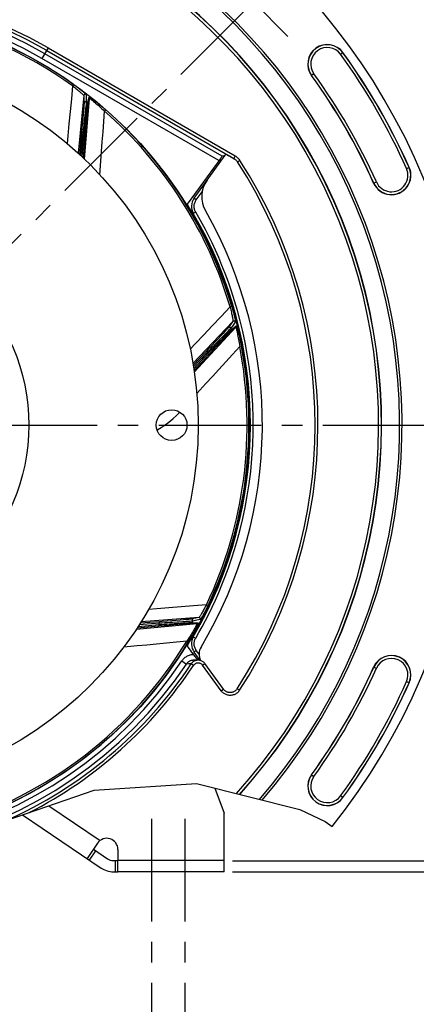
# Model space of a CAD drawing. Units: millimetres. Extents: x 0 to 594, y 0 to 420.
# Drawn here: x 480 to 527, y 211 to 329 of the extents above; entities that cross this region are included whole.
import ezdxf
from ezdxf.enums import TextEntityAlignment as Align

# ---------------------------------------------------------------- set-up
doc = ezdxf.new("R2010")
doc.units = ezdxf.units.MM
doc.header["$LTSCALE"] = 32.67
doc.linetypes.add('CENTER', pattern=[0.6, 0.375, -0.075, 0.075, -0.075])
doc.layers.get('0').update_dxf_attribs({"linetype": 'CONTINUOUS'})
for name, color, linetype in [('3_ALL_AXES', 7, 'CONTINUOUS'), ('7_ALL_FEATURES', 7, 'CONTINUOUS'), ('DEFAULT_1', 7, 'CENTER'), ('SOLIDES', 7, 'CONTINUOUS')]:
    doc.layers.add(name, color=color, linetype=linetype)
doc.styles.get("Standard").update_dxf_attribs({"font": 'txt', "width": 0.85})
doc.styles.add('TEXTSTYLE_5', font='gdt', dxfattribs={"width": 0.85})
doc.styles.add('TEXTSTYLE_6', font='txt', dxfattribs={"width": 0.6})
doc.dimstyles.new('DIMSTYLE_3', dxfattribs={"dimtxt": 3.5, "dimasz": 3.5, "dimexe": 1.5, "dimexo": 1, "dimgap": 0.875, "dimtad": 1, "dimdec": 4, "dimlfac": 3, "dimtxsty": 'STANDARD', "dimblk": '_FILLED', "dimblk1": '_FILLED', "dimblk2": '_FILLED', "dimcen": 0.09, "dimclrt": 5, "dimadec": 0, "dimazin": 0, "dimtp": 0.0001, "dimtm": 0.0001, "dimtfac": 1, "dimtdec": 4, "dimtofl": 0, "dimtmove": 0, "dimatfit": 3, "dimldrblk": '_FILLED', "dimfxl": 1, "dimtolj": 1, "dimarcsym": 0})
doc.dimstyles.new('DIMSTYLE_4', dxfattribs={"dimtxt": 3.5, "dimasz": 3.5, "dimexe": 1.5, "dimexo": 1, "dimgap": 0.875, "dimtad": 1, "dimdec": 4, "dimlfac": 3, "dimtxsty": 'STANDARD', "dimblk": '_FILLED', "dimblk1": '_FILLED', "dimblk2": '_FILLED', "dimcen": 0.09, "dimclrt": 5, "dimadec": 0, "dimazin": 0, "dimtol": 1, "dimtp": 1, "dimtm": 3, "dimtfac": 0.6, "dimtdec": 4, "dimtofl": 0, "dimtmove": 0, "dimatfit": 3, "dimldrblk": '_FILLED', "dimfxl": 1, "dimtolj": 1, "dimarcsym": 0})
doc.dimstyles.new('DIMSTYLE_5', dxfattribs={"dimtxt": 3.5, "dimasz": 3.5, "dimexe": 1.5, "dimexo": 1, "dimtad": 1, "dimdec": 0, "dimlfac": 3, "dimtxsty": 'STANDARD', "dimblk": '_FILLED', "dimblk1": '_FILLED', "dimblk2": '_FILLED', "dimcen": 0.09, "dimclrt": 5, "dimadec": 0, "dimazin": 0, "dimtfac": 1, "dimtdec": 0, "dimtmove": 0, "dimatfit": 2, "dimldrblk": '_FILLED', "dimfxl": 1, "dimtolj": 1, "dimarcsym": 0})
doc.dimstyles.new('DIMSTYLE_6', dxfattribs={"dimtxt": 3.5, "dimasz": 3.5, "dimexe": 1.5, "dimexo": 1, "dimtad": 1, "dimdec": 4, "dimlfac": 3, "dimtxsty": 'STANDARD', "dimblk": '_FILLED', "dimblk1": '_FILLED', "dimblk2": '_FILLED', "dimcen": 0.09, "dimclrt": 5, "dimadec": 0, "dimazin": 0, "dimtol": 1, "dimtm": 0.127, "dimtfac": 0.6, "dimtdec": 4, "dimtmove": 0, "dimatfit": 2, "dimldrblk": '_FILLED', "dimfxl": 1, "dimtolj": 1, "dimarcsym": 0})

# ---------------------------------------------------------------- blocks, each defined once
blk = doc.blocks.new('_FILLED')
at = {"color": 0, "linetype": 'BYBLOCK'}
blk.add_solid([(0, 0), (-1, 0.214), (-1, -0.214)], dxfattribs=at)
blk = doc.blocks.new('*D5')
at = {"color": 2, "linetype": 'CONTINUOUS'}
for p, q in [((458.17, 351.32), (509.32, 351.32)), ((510.95, 351.32), (564.07, 351.32)), ((562.57, 351.32), (562.57, 289.15)), ((562.57, 226.99), (562.57, 289.15)), ((505.17, 226.99), (564.07, 226.99))]:
    blk.add_line(p, q, dxfattribs=at)
at = {"color": 2, "linetype": 'CONTINUOUS', "xscale": 3.5, "yscale": 3.5, "zscale": 3.5}
for p, rotation in [((562.57, 351.32), 90), ((562.57, 226.99), 270)]:
    blk.add_blockref('_FILLED', p, dxfattribs=dict(at, rotation=rotation))
at = {"color": 5, "linetype": 'CONTINUOUS', "insert": (558.2, 282.13), "char_height": 3.5, "width": 8.925, "attachment_point": 2, "rotation": 90, "line_spacing_factor": 0.9}
blk.add_mtext('373', dxfattribs=at)
blk = doc.blocks.new('*D8')
at = {"color": 2, "linetype": 'CONTINUOUS'}
for p, q in [((533.46, 280.32), (551.93, 280.32)), ((550.43, 280.32), (550.43, 253.65)), ((550.43, 226.99), (550.43, 253.65)), ((505.17, 226.99), (551.93, 226.99))]:
    blk.add_line(p, q, dxfattribs=at)
at = {"color": 2, "linetype": 'CONTINUOUS', "xscale": 3.5, "yscale": 3.5, "zscale": 3.5}
for p, rotation in [((550.43, 280.32), 90), ((550.43, 226.99), 270)]:
    blk.add_blockref('_FILLED', p, dxfattribs=dict(at, rotation=rotation))
at = {"color": 5, "linetype": 'CONTINUOUS', "style": 'TEXTSTYLE_6', "width": 0.6}
for s, p in [('+1', (546.58, 261.24)), ('-3', (549.38, 261.24))]:
    blk.add_text(s, height=2.1, rotation=90, dxfattribs=at).set_placement(p, align=Align.CENTER)
at = {"color": 5, "linetype": 'CONTINUOUS', "width": 0.85}
blk.add_text('160', height=3.5, rotation=90, dxfattribs=at).set_placement((548.68, 255.52), align=Align.CENTER)
blk = doc.blocks.new('*D16')
at = {"color": 2, "linetype": 'CONTINUOUS'}
for p, q in [((382.08, 264.58), (357.9, 259.51)), ((349.5, 259.51), (327.5, 259.51)), ((357.9, 259.51), (349.5, 259.51))]:
    blk.add_line(p, q, dxfattribs=at)
at = {"color": 2, "linetype": 'CONTINUOUS', "xscale": 3.5, "yscale": 3.5, "zscale": 3.5, "rotation": 11.8380138745}
blk.add_blockref('_FILLED', (382.08, 264.58), dxfattribs=at)
at = {"color": 5, "linetype": 'CONTINUOUS', "insert": (345.3, 263.89), "char_height": 3.5, "width": 13.5917, "attachment_point": 3, "line_spacing_factor": 0.9, "style": 'TEXTSTYLE_5'}
blk.add_mtext('{\\Fgdt;n}\\Ftxt;460', dxfattribs=at)
blk = doc.blocks.new('*D17')
at = {"color": 2, "linetype": 'CONTINUOUS'}
for p, q in [((360.95, 298.95), (319.5, 298.95)), ((362.75, 298.95), (360.95, 298.95)), ((390.2, 293.54), (362.75, 298.95))]:
    blk.add_line(p, q, dxfattribs=at)
at = {"color": 2, "linetype": 'CONTINUOUS', "xscale": 3.5, "yscale": 3.5, "zscale": 3.5, "rotation": 348.8373490101}
blk.add_blockref('_FILLED', (390.2, 293.54), dxfattribs=at)
at = {"color": 5, "linetype": 'CONTINUOUS', "style": 'TEXTSTYLE_6', "width": 0.6}
for s, p in [(' 0', (351.71, 302.8)), ('-0,127', (356.75, 300))]:
    blk.add_text(s, height=2.1, dxfattribs=at).set_placement(p, align=Align.RIGHT)
at = {"color": 5, "linetype": 'CONTINUOUS', "style": 'TEXTSTYLE_5'}
blk.add_text('n', height=3.5, dxfattribs=at).set_placement((328.37, 300.7), align=Align.RIGHT)
at = {"color": 5, "linetype": 'CONTINUOUS', "width": 0.85}
blk.add_text('409,575', height=3.5, dxfattribs=at).set_placement((349.19, 300.7), align=Align.RIGHT)
blk = doc.blocks.new('*D27')
at = {"color": 2, "linetype": 'CONTINUOUS'}
for p, q in [((536.89, 228.32), (536.89, 238.94)), ((536.89, 238.94), (536.89, 227.65)), ((505.17, 228.32), (538.39, 228.32)), ((505.17, 226.99), (538.39, 226.99)), ((536.89, 221.99), (536.89, 227.65)), ((536.89, 226.99), (536.89, 221.99))]:
    blk.add_line(p, q, dxfattribs=at)
at = {"color": 2, "linetype": 'CONTINUOUS', "xscale": 3.5, "yscale": 3.5, "zscale": 3.5}
for p, rotation in [((536.89, 228.32), 270), ((536.89, 226.99), 90)]:
    blk.add_blockref('_FILLED', p, dxfattribs=dict(at, rotation=rotation))
at = {"color": 5, "linetype": 'CONTINUOUS', "insert": (532.51, 235.97), "char_height": 3.5, "width": 2.975, "attachment_point": 1, "rotation": 90, "line_spacing_factor": 0.9}
blk.add_mtext('4', dxfattribs=at)

msp = doc.modelspace()

# ---------------------------------------------------------------- linework, layer by layer
at = {"color": 9, "linetype": 'CONTINUOUS'}
for p, q in [((483.168821, 325.349669), (482.43892, 324.085443)), ((503.959222, 312.430374), (482.772203, 324.662706)), ((483.00218, 325.061038), (505.338279, 312.165285)), ((483.168821, 325.349669), (505.504894, 312.453932)), ((518.093319, 324.585077), (518.379504, 324.79301)), ((503.55531, 311.89389), (482.43892, 324.085443)), ((514.904444, 322.26814), (514.618259, 322.060207)), ((486.211657, 320.993102), (486.089875, 320.822541)), ((487.702248, 319.780198), (487.722815, 319.174398)), ((487.434504, 319.664552), (486.756901, 312.769816)), ((487.434504, 319.664552), (487.454043, 319.059537)), ((487.522884, 312.054473), (488.114666, 319.327817)), ((487.722815, 319.174398), (487.732865, 318.873419)), ((487.88132, 318.755267), (488.05165, 319.472305)), ((487.943511, 318.611417), (488.114666, 319.327817)), ((487.353246, 317.407744), (487.311146, 316.945278)), ((487.388511, 317.803239), (487.353246, 317.407744)), ((487.416889, 318.130176), (487.388511, 317.803239)), ((487.438384, 318.387925), (487.416889, 318.130176)), ((487.79316, 317.056787), (487.831422, 317.485095)), ((490.05739, 317.951684), (489.91948, 317.793877)), ((487.262837, 316.423465), (487.209023, 315.850327)), ((487.311146, 316.945278), (487.262837, 316.423465)), ((487.632927, 316.635), (487.715382, 317.376641)), ((487.70185, 316.006264), (487.74979, 316.562156)), ((487.74979, 316.562156), (487.79316, 317.056787)), ((487.598103, 314.776599), (487.651126, 315.409275)), ((487.651126, 315.409275), (487.70185, 316.006264)), ((487.287368, 314.916872), (487.055025, 312.503904)), ((487.287368, 314.916872), (487.121475, 314.932846)), ((487.228305, 312.342509), (487.432017, 314.790421)), ((487.432017, 314.790421), (487.598103, 314.776599)), ((489.336614, 310.210485), (489.460871, 311.828816)), ((505.504894, 312.453932), (505.338253, 312.165301)), ((505.338279, 312.165285), (505.472806, 312.03711)), ((506.074577, 311.912017), (505.794584, 311.731144)), ((506.024458, 311.985195), (506.074577, 311.912017)), ((525.96603, 310.949142), (526.289197, 311.093018)), ((522.041899, 309.202086), (522.365067, 309.345963)), ((500.86342, 307.216058), (501.566638, 308.183954)), ((500.675798, 307.353632), (500.761557, 307.290404)), ((500.761557, 307.290404), (500.86342, 307.216058)), ((500.545332, 305.616111), (500.589974, 305.642842)), ((500.589974, 305.642842), (500.681586, 305.697004)), ((500.681586, 305.697004), (500.79031, 305.760679)), ((503.767623, 298.68825), (503.851779, 298.689719)), ((505.040973, 295.321075), (504.956484, 295.321083)), ((505.095534, 294.492347), (504.894561, 294.432919)), ((505.241214, 292.692576), (500.461682, 287.675836)), ((505.241214, 292.692576), (504.884127, 292.203787)), ((500.627691, 286.64358), (505.569874, 292.008475)), ((504.4583, 291.68419), (504.282676, 291.494314)), ((505.166637, 292.128827), (504.989255, 291.885465)), ((504.993943, 291.549318), (505.569874, 292.008475)), ((505.033499, 291.700961), (505.609172, 292.16113)), ((505.523398, 292.618865), (505.166637, 292.128827)), ((503.469854, 290.625704), (503.110526, 290.244252)), ((503.787751, 290.964214), (503.469854, 290.625704)), ((503.532394, 290.183094), (504.05397, 290.71675)), ((503.579637, 290.053744), (503.918338, 290.416818)), ((504.059032, 291.254156), (503.787751, 290.964214)), ((503.918338, 290.416818), (504.212182, 290.730772)), ((504.282676, 291.494314), (504.059032, 291.254156)), ((502.360808, 288.740094), (502.792104, 289.206005)), ((503.110526, 290.244252), (502.715261, 289.825745)), ((502.792104, 289.206005), (503.199618, 289.64521)), ((503.199618, 289.64521), (503.579637, 290.053744)), ((506.253529, 289.728007), (506.0477, 289.688559)), ((502.202306, 289.041939), (500.526058, 287.275542)), ((500.563633, 287.041895), (502.238439, 288.853238)), ((502.202306, 289.041939), (502.081414, 289.15666)), ((502.238439, 288.853238), (502.360808, 288.740094)), ((500.925539, 284.078144), (502.011703, 285.268006)), ((507.306409, 278.717566), (507.229039, 278.713512)), ((502.079178, 258.875446), (500.539244, 258.750741)), ((502.079177, 258.875446), (501.938281, 258.61216)), ((502.268303, 258.78515), (502.079186, 258.875464)), ((501.781004, 258.327002), (501.724957, 258.22734)), ((493.700338, 255.942338), (500.958772, 256.621879)), ((493.917037, 256.280995), (496.371768, 256.506246)), ((496.47118, 256.670655), (494.044148, 256.479644)), ((501.172283, 257.350181), (494.26195, 256.820025)), ((496.371768, 256.506246), (496.386997, 256.340283)), ((496.386997, 256.340283), (497.019268, 256.397928)), ((496.47118, 256.670655), (496.458104, 256.836802)), ((497.019268, 256.397928), (497.615995, 256.451641)), ((497.950625, 256.95643), (497.376849, 256.909903)), ((497.615995, 256.451641), (498.171767, 256.500959)), ((498.472899, 256.999467), (497.950625, 256.95643)), ((498.171767, 256.500959), (498.666415, 256.54414)), ((498.223211, 256.628696), (498.967903, 256.676278)), ((498.93565, 257.038314), (498.472899, 256.999467)), ((498.666415, 256.54414), (499.09486, 256.580833)), ((499.331259, 257.072261), (498.93565, 257.038314)), ((499.658157, 257.101086), (499.331259, 257.072261)), ((499.915723, 257.124676), (499.658157, 257.101086)), ((500.223535, 256.666032), (500.958772, 256.621879)), ((500.3544, 256.752257), (501.090122, 256.709028)), ((500.739639, 256.981135), (500.444977, 256.918974)), ((501.134429, 257.064599), (500.739639, 256.981135)), ((501.172283, 257.350181), (500.776762, 257.267141)), ((501.332664, 257.106585), (501.134429, 257.064599)), ((492.197184, 253.835799), (493.803169, 253.993501)), ((499.940895, 254.469706), (499.761538, 254.578117)), ((500.648382, 254.965243), (500.79031, 254.882008)), ((500.634068, 253.257864), (500.675803, 253.289057)), ((500.675803, 253.289057), (500.761562, 253.352286)), ((500.761562, 253.352286), (500.86342, 253.426628)), ((501.189619, 252.977654), (500.86342, 253.426628)), ((499.138258, 252.169308), (499.69181, 251.797974)), ((499.93977, 251.800545), (499.691843, 251.798023)), ((500.248714, 251.804243), (499.93977, 251.800545)), ((500.526619, 251.620269), (500.248714, 251.804243)), ((501.622185, 251.64413), (501.891857, 251.840058)), ((503.832177, 248.602336), (501.622185, 251.64413)), ((522.041899, 251.4406), (522.365067, 251.296723)), ((525.96603, 249.693545), (526.289197, 249.549668)), ((503.832177, 248.602336), (504.101849, 248.798265)), ((506.029472, 248.660955), (505.749737, 248.842226)), ((514.618259, 238.582479), (514.904444, 238.374546)), ((518.379504, 235.849677), (518.093319, 236.057609)), ((483.265234, 234.874063), (489.390009, 230.734829)), ((488.106029, 228.384031), (488.852614, 229.488743)), ((491.171705, 228.321343), (491.171705, 226.98801))]:
    msp.add_line(p, q, dxfattribs=at)
at = {"color": 7, "linetype": 'CONTINUOUS'}
for p, q in [((487.121475, 314.932846), (486.900837, 312.641433)), ((487.382957, 312.191292), (487.598103, 314.776599)), ((503.656776, 312.032883), (499.897581, 306.859458)), ((500.599565, 307.411986), (504.322304, 312.535896)), ((503.752095, 312.162133), (503.656776, 312.032883)), ((503.809059, 312.238589), (503.752095, 312.162133)), ((504.297948, 312.502373), (503.959222, 312.430374)), ((504.682953, 312.491871), (504.735629, 312.462149)), ((504.735629, 312.462149), (504.822271, 312.412658)), ((505.472806, 312.03711), (504.822271, 312.412658)), ((505.533255, 312.000083), (505.472806, 312.03711)), ((505.591503, 311.959991), (505.533255, 312.000083)), ((504.385993, 297.032631), (504.470376, 297.034104)), ((502.081414, 289.15666), (500.492763, 287.482571)), ((500.597264, 286.832778), (502.360808, 288.740094)), ((507.295777, 278.383464), (507.217936, 278.379384)), ((493.803267, 256.103195), (496.386997, 256.340283)), ((496.458104, 256.836802), (494.156793, 256.655685)), ((499.897581, 253.783228), (500.533752, 252.907615)), ((500.533752, 252.907615), (500.697037, 252.683916)), ((501.33438, 252.219315), (500.599565, 253.2307)), ((500.75022, 252.245587), (500.504032, 252.240809)), ((500.539718, 252.240841), (500.504032, 252.240809)), ((500.697037, 252.683916), (500.871912, 252.446407)), ((501.0609, 252.25209), (500.75022, 252.245587)), ((500.871912, 252.446407), (501.018009, 252.249428)), ((504.101849, 248.798265), (501.891857, 251.840058)), ((503.094226, 236.969809), (504.171705, 233.98801)), ((504.171705, 228.354676), (504.171705, 233.98801)), ((480.112188, 233.786413), (489.495129, 227.445252)), ((489.066993, 230.401261), (487.829851, 228.570677)), ((488.576435, 229.675389), (490.241714, 228.549964)), ((491.505038, 229.654676), (491.505038, 228.354676)), ((490.988298, 228.321343), (491.505038, 228.321343)), ((504.171705, 228.354676), (491.505038, 228.354676)), ((490.988298, 226.98801), (491.505038, 226.98801))]:
    msp.add_line(p, q, dxfattribs=at)
at = {"color": 2, "linetype": 'CONTINUOUS'}
for p, q in [((488.670076, 236.738475), (500.881426, 237.524381)), ((500.881426, 237.524381), (513.231249, 234.429269)), ((476.677403, 232.601577), (488.670076, 236.738475)), ((513.231249, 234.429269), (516.253644, 232.977681)), ((516.253644, 232.977681), (517.082447, 232.399611))]:
    msp.add_line(p, q, dxfattribs=at)
at = {"color": 9, "linetype": 'CONTINUOUS'}
for points in [[(486.211657, 320.993102), (486.364352, 320.883086), (486.51018, 320.776356), (486.649183, 320.672983), (486.782189, 320.572386), (486.908442, 320.475273), (487.025622, 320.383665), (487.133173, 320.298104), (487.231757, 320.2182), (487.320899, 320.14459), (487.400483, 320.077473), (487.470717, 320.016769), (487.531605, 319.962688), (487.583175, 319.915301), (487.625468, 319.874616), (487.658501, 319.840735), (487.682296, 319.813708), (487.696874, 319.793525), (487.702248, 319.780198)], [(486.089849, 320.82256), (485.944454, 319.265053), (485.801767, 317.753975), (485.662649, 316.288914), (485.52911, 314.87229), (485.440958, 313.926588)], [(486.089849, 320.82256), (486.226143, 320.7152), (486.357975, 320.610905), (486.484411, 320.509951), (486.60473, 320.412214), (486.71811, 320.318365), (486.823692, 320.229893), (486.920852, 320.147483), (487.009544, 320.070994), (487.089922, 320.000649), (487.161779, 319.936768), (487.225056, 319.879462), (487.280027, 319.828604), (487.326547, 319.784385), (487.364671, 319.746963), (487.394673, 319.716143), (487.416438, 319.691971), (487.429739, 319.674726), (487.434505, 319.664567)], [(487.702248, 319.780198), (487.677331, 319.79608), (487.649992, 319.807319), (487.621091, 319.813561), (487.59154, 319.814608), (487.562267, 319.810428), (487.534194, 319.801153), (487.508205, 319.787074), (487.485119, 319.768635), (487.465661, 319.746417), (487.450445, 319.721117), (487.439949, 319.693534), (487.434504, 319.664535)], [(487.463578, 318.758964), (487.463322, 318.737735), (487.461488, 318.700261), (487.458078, 318.646543), (487.453124, 318.576863), (487.446593, 318.490939), (487.438384, 318.387925)], [(487.454043, 319.059537), (487.460417, 318.859014), (487.463578, 318.758964)], [(487.732835, 318.873381), (487.707966, 318.889623), (487.680599, 318.901198), (487.651606, 318.907739), (487.621908, 318.909037), (487.592451, 318.905052), (487.564172, 318.895909), (487.537969, 318.8819), (487.514677, 318.863471), (487.495037, 318.841207), (487.479673, 318.815818), (487.469075, 318.788109), (487.463578, 318.758964)], [(487.717814, 318.684832), (487.698156, 318.489145), (487.685202, 318.364647)], [(487.732865, 318.873419), (487.731818, 318.851214), (487.729103, 318.812456), (487.724532, 318.756963), (487.717814, 318.684832)], [(487.800064, 318.119334), (487.831274, 318.382523), (487.844053, 318.487619), (487.855136, 318.575039), (487.86431, 318.64539), (487.871565, 318.698886), (487.877175, 318.735456), (487.88132, 318.755267)], [(487.831422, 317.485095), (487.864286, 317.844391), (487.878604, 317.997544), (487.891529, 318.133226), (487.903069, 318.251828), (487.913215, 318.353261), (487.921974, 318.437613), (487.92938, 318.50554), (487.935444, 318.557258), (487.940154, 318.592551), (487.943511, 318.611417)], [(487.88132, 318.755267), (487.894866, 318.743212), (487.907021, 318.729758), (487.917641, 318.715067), (487.926599, 318.699311), (487.93379, 318.682678), (487.939128, 318.665364), (487.942551, 318.647575), (487.944018, 318.629522), (487.943511, 318.611417)], [(488.051638, 319.472291), (488.065355, 319.460245), (488.07767, 319.446775), (488.088436, 319.43204), (488.097524, 319.41622), (488.104824, 319.399503), (488.110249, 319.382091), (488.113733, 319.364191), (488.115236, 319.346021), (488.114738, 319.327796)], [(488.05165, 319.472305), (488.058981, 319.476914), (488.079303, 319.47133), (488.112609, 319.455534), (488.158515, 319.429861), (488.217366, 319.393897), (488.290228, 319.346476), (488.377577, 319.287144), (488.478819, 319.216179), (488.593393, 319.133492), (488.72214, 319.038216), (488.864016, 318.93096), (489.01564, 318.813862), (489.178074, 318.685792), (489.350027, 318.547627), (489.524658, 318.404627), (489.699678, 318.258559), (489.877276, 318.107592), (490.05739, 317.951684)], [(488.114664, 319.327791), (488.121688, 319.329113), (488.139647, 319.320897), (488.168996, 319.302874), (488.210015, 319.274855), (488.262996, 319.236466), (488.328448, 319.187112), (488.406707, 319.12609), (488.497681, 319.053414), (488.601139, 318.969536), (488.716822, 318.873495), (488.843995, 318.765606), (488.98121, 318.648329), (489.127577, 318.520668), (489.281434, 318.383244), (489.439547, 318.241211), (489.599544, 318.09642), (489.76014, 317.947248), (489.919505, 317.793855)], [(487.611236, 317.688191), (487.561083, 317.244284), (487.532932, 316.997176), (487.436511, 316.166276)], [(487.685202, 318.364647), (487.65255, 318.062205), (487.633022, 317.884009), (487.611236, 317.688191)], [(487.715382, 317.376641), (487.761508, 317.783907), (487.781703, 317.960709), (487.800064, 318.119334)], [(489.460871, 311.828816), (489.547835, 312.967285), (489.637599, 314.132244), (489.730135, 315.325381), (489.824279, 316.545811), (489.919504, 317.793856)], [(487.432017, 314.790421), (487.466486, 315.120036), (487.501664, 315.442464), (487.536658, 315.756384), (487.570311, 316.061359), (487.602231, 316.355391), (487.632927, 316.635)], [(487.209023, 315.850327), (487.151634, 315.247112), (487.121475, 314.932846)], [(487.436511, 316.166276), (487.40066, 315.865241), (487.363103, 315.556247), (487.325039, 315.23969), (487.287368, 314.916872)], [(505.504894, 312.453932), (505.580329, 312.407645), (505.65286, 312.357757), (505.722487, 312.304267), (505.789384, 312.247016)], [(505.789384, 312.247016), (505.853377, 312.186163), (505.913945, 312.122188), (505.970914, 312.055253), (506.024458, 311.985195)], [(500.599565, 307.411986), (500.601571, 307.409982), (500.608075, 307.404719), (500.618968, 307.396286), (500.634066, 307.384824), (500.675798, 307.353632)], [(500.79031, 305.760679), (500.74176, 305.852064), (500.700719, 305.94584), (500.667189, 306.042006), (500.641042, 306.141172), (500.622405, 306.242727), (500.611655, 306.344842), (500.608951, 306.447539), (500.614136, 306.550795), (500.627116, 306.652712), (500.648051, 306.753258), (500.676783, 306.852464), (500.712743, 306.948527), (500.755741, 307.040847), (500.805966, 307.130024), (500.86342, 307.216058)], [(500.79031, 254.882008), (501.17403, 255.54589), (501.560974, 256.247272), (501.951141, 256.986154), (502.346005, 257.761103), (502.744093, 258.573551), (503.140985, 259.427793), (503.537198, 260.323899), (503.932215, 261.261797), (504.320065, 262.24557), (504.701325, 263.275362), (505.075419, 264.351028), (505.434637, 265.476217), (505.779627, 266.651208), (506.109742, 267.875722), (506.415339, 269.152568), (506.69714, 270.482828), (506.954424, 271.865422), (507.175381, 273.29991), (507.360035, 274.795511), (507.508363, 276.343007), (507.60849, 277.914311), (507.656447, 279.516002), (507.656202, 281.1415), (507.607791, 282.742981), (507.507257, 284.31382), (507.358557, 285.860641), (507.173595, 287.355489), (506.952408, 288.789161), (506.694959, 290.170859), (506.413042, 291.500241), (506.107378, 292.776251), (505.777246, 293.999945), (505.432278, 295.174139), (505.073117, 296.298557), (504.69912, 297.373476), (504.317983, 298.402545), (503.930285, 299.38562), (503.535448, 300.322846), (503.139434, 301.218304), (502.74276, 302.071925), (502.344909, 302.883779), (501.950297, 303.658152), (501.560396, 304.396474), (501.173733, 305.097316), (500.79031, 305.760679)], [(500.508213, 305.592783), (500.510438, 305.594519), (500.517458, 305.599044), (500.529155, 305.606282), (500.545332, 305.616111)], [(504.894552, 294.43295), (503.817156, 293.290944), (502.770704, 292.184134), (501.75563, 291.111655), (500.774157, 290.072884), (500.133013, 289.392972)], [(504.894553, 294.43295), (504.935856, 294.264438), (504.975531, 294.101089), (505.013011, 293.943694), (505.04765, 293.7926), (505.079215, 293.648843), (505.107946, 293.514123), (505.133773, 293.389366), (505.156571, 293.274487), (505.176601, 293.169569), (505.193897, 293.074991), (505.208478, 292.990876), (505.220485, 292.916956), (505.229919, 292.853471), (505.236921, 292.800511), (505.241589, 292.757753), (505.243859, 292.725305), (505.243723, 292.703527), (505.241224, 292.692587)], [(505.095534, 294.492347), (505.148127, 294.311645), (505.197332, 294.137759), (505.243225, 293.970721), (505.286101, 293.809563), (505.325801, 293.655308), (505.361741, 293.510977), (505.393815, 293.377339), (505.422307, 293.253679), (505.447233, 293.140792), (505.468625, 293.038907), (505.486597, 292.947832), (505.501282, 292.867729), (505.512745, 292.798638), (505.521023, 292.74054), (505.526195, 292.693505), (505.528306, 292.657557), (505.527368, 292.632677), (505.523398, 292.618865)], [(505.523398, 292.618865), (505.513541, 292.646722), (505.498917, 292.67241), (505.479986, 292.695121), (505.457343, 292.71414), (505.431703, 292.728869), (505.403871, 292.738843), (505.374724, 292.743749), (505.345179, 292.743433), (505.316167, 292.737903), (505.288601, 292.727335), (505.263348, 292.712061), (505.241204, 292.692562)], [(504.212182, 290.730772), (504.459284, 290.993668), (504.564856, 291.105539), (504.658576, 291.204501), (504.740688, 291.290855), (504.811131, 291.36454), (504.869967, 291.425617), (504.917623, 291.474585), (504.954242, 291.511606), (504.979682, 291.536517), (504.993943, 291.549318)], [(504.706589, 291.961063), (504.693317, 291.944491), (504.668801, 291.91609), (504.633041, 291.875859), (504.586238, 291.824), (504.528192, 291.760312), (504.4583, 291.68419)], [(504.577948, 291.249865), (504.764577, 291.438047), (504.839351, 291.512996), (504.901905, 291.57506), (504.952447, 291.624849), (504.991099, 291.662539), (505.018035, 291.687902), (505.033499, 291.700961)], [(504.861289, 291.746122), (504.725321, 291.60402), (504.638465, 291.51389)], [(504.884127, 292.203787), (504.765695, 292.041849), (504.706589, 291.961063)], [(504.989209, 291.885453), (504.979611, 291.913563), (504.965172, 291.939533), (504.946352, 291.962537), (504.92375, 291.981844), (504.898083, 291.996839), (504.87017, 292.007045), (504.840897, 292.012138), (504.811197, 292.011955), (504.782013, 292.006503), (504.754275, 291.995954), (504.728864, 291.980645), (504.706589, 291.961063)], [(504.989255, 291.885465), (504.974759, 291.868612), (504.948759, 291.839741), (504.910991, 291.798826), (504.861289, 291.746122)], [(505.033499, 291.700961), (505.036751, 291.683122), (505.038046, 291.665037), (505.037369, 291.646922), (505.034728, 291.628991), (505.030155, 291.611457), (505.023702, 291.594527), (505.015447, 291.578402), (505.005488, 291.563272), (504.993943, 291.549318)], [(505.569856, 292.008456), (505.576205, 292.005174), (505.585299, 291.987642), (505.597331, 291.95537), (505.612404, 291.908037), (505.630519, 291.845166), (505.651711, 291.765979), (505.675811, 291.669712), (505.702755, 291.556433), (505.732641, 291.426641), (505.764671, 291.279739), (505.798462, 291.116426), (505.834386, 290.939532), (505.871129, 290.748821), (505.907763, 290.545806), (505.944914, 290.336539), (505.981851, 290.123938), (506.016563, 289.907517), (506.047705, 289.688527)], [(505.609155, 292.161126), (505.612548, 292.143189), (505.613959, 292.124992), (505.613371, 292.106753), (505.610792, 292.088691), (505.606253, 292.071024), (505.599808, 292.053963), (505.591534, 292.037713), (505.581531, 292.022469), (505.569918, 292.008414)], [(505.609172, 292.16113), (505.617787, 292.160248), (505.630363, 292.143337), (505.646884, 292.110384), (505.667253, 292.06189), (505.691486, 291.997317), (505.719707, 291.91509), (505.752011, 291.814558), (505.7881, 291.696306), (505.827478, 291.560609), (505.870274, 291.406267), (505.916041, 291.2344), (505.963429, 291.048776), (506.012582, 290.847851), (506.06302, 290.633111), (506.112591, 290.412912), (506.16058, 290.190056), (506.207584, 289.961753), (506.253529, 289.728007)], [(504.163711, 291.026374), (503.850893, 290.707447), (503.676576, 290.530055), (503.089041, 289.93466)], [(504.05397, 290.71675), (504.341056, 291.009282), (504.46582, 291.136171), (504.577948, 291.249865)], [(504.638465, 291.51389), (504.426532, 291.295665), (504.301436, 291.167268), (504.163711, 291.026374)], [(502.011703, 285.268006), (502.781124, 286.111594), (503.569291, 286.974553), (504.377229, 287.858231), (505.203443, 288.762689), (506.047705, 289.688528)], [(502.715261, 289.825745), (502.298662, 289.385737), (502.081414, 289.15666)], [(503.089041, 289.93466), (502.875455, 289.719514), (502.655624, 289.499145), (502.430737, 289.27313), (502.202306, 289.041939)], [(502.238439, 288.853238), (502.468533, 289.091757), (502.69476, 289.324177), (502.915604, 289.550004), (503.129884, 289.769609), (503.336062, 289.981658), (503.532394, 290.183094)], [(496.179227, 279.747474), (496.271184, 279.798198), (496.660587, 280.032411), (497.039402, 280.280402), (497.407235, 280.542389), (497.764039, 280.818289), (498.110122, 281.107719), (498.44543, 281.410563), (498.769538, 281.726982), (498.901374, 281.866129)], [(500.539244, 258.750741), (497.576904, 258.511916), (496.154515, 258.39653), (495.16807, 258.315993)], [(502.268303, 258.78515), (502.223287, 258.691277), (502.176369, 258.594712), (502.127531, 258.495467), (502.076663, 258.393261), (502.023838, 258.2884), (501.969319, 258.181772), (501.91255, 258.072335), (501.854057, 257.961156), (501.795758, 257.852277), (501.737326, 257.745158), (501.679118, 257.640334), (501.624154, 257.543422), (501.573002, 257.455455), (501.525195, 257.375349), (501.482248, 257.305527), (501.44467, 257.246754), (501.412044, 257.19821), (501.384497, 257.159933), (501.362089, 257.131922), (501.344807, 257.114143), (501.332664, 257.106585)], [(501.938281, 258.61216), (501.887604, 258.519259), (501.781004, 258.327002)], [(501.724957, 258.22734), (501.60991, 258.027447), (501.552842, 257.92943), (501.496003, 257.834584), (501.442559, 257.746453), (501.393272, 257.665989), (501.347509, 257.593392), (501.306609, 257.530162), (501.271248, 257.47684), (501.241097, 257.432934), (501.216025, 257.398159), (501.196062, 257.372632), (501.181438, 257.356611), (501.172298, 257.350182)], [(496.371768, 256.506246), (496.702361, 256.529537), (497.026, 256.550883), (497.341226, 256.570932), (497.647412, 256.590749), (497.94252, 256.610372), (498.223211, 256.628696)], [(497.376849, 256.909903), (496.772833, 256.861673), (496.458104, 256.836802)], [(498.019987, 256.758035), (497.727501, 256.740735), (497.424814, 256.723767), (497.113992, 256.707097), (496.795635, 256.689613), (496.47118, 256.670655)], [(499.256636, 256.832942), (498.810763, 256.805249), (498.562521, 256.790063), (498.019987, 256.758035)], [(498.967903, 256.676278), (499.376992, 256.701574), (499.554615, 256.712387), (499.714018, 256.72185)], [(499.09486, 256.580833), (499.454404, 256.61086), (499.607716, 256.623355), (499.743582, 256.634186), (499.862386, 256.643417), (499.964039, 256.651039), (500.048631, 256.65706), (500.116812, 256.661562), (500.168798, 256.664571), (500.204372, 256.666061), (500.223535, 256.666032)], [(499.935659, 256.877565), (499.632141, 256.857203), (499.453261, 256.845491), (499.256636, 256.832942)], [(499.714018, 256.72185), (499.978628, 256.736816), (500.084347, 256.742481), (500.172363, 256.746747), (500.243238, 256.749928), (500.297182, 256.752074), (500.33417, 256.752899), (500.3544, 256.752257)], [(500.958745, 256.621876), (500.96134, 256.615338), (500.956522, 256.596609), (500.944113, 256.565153), (500.924043, 256.520636), (500.895942, 256.462638), (500.859147, 256.390413), (500.812983, 256.303344), (500.757488, 256.20149), (500.693017, 256.08521), (500.618541, 255.954572), (500.534267, 255.810319), (500.442419, 255.654416), (500.341863, 255.487621), (500.232913, 255.311656), (500.120119, 255.130625), (500.004902, 254.94721), (499.885423, 254.762414), (499.761521, 254.578089)], [(500.285501, 257.164294), (500.264549, 257.16086), (500.227326, 257.156159), (500.173832, 257.150189), (500.104351, 257.142968), (500.018598, 257.134479), (499.915723, 257.124676)], [(500.256642, 256.901048), (500.060514, 256.886426), (499.935659, 256.877565)], [(501.090122, 256.709028), (501.09596, 256.702854), (501.094115, 256.682273), (501.084569, 256.647289), (501.067636, 256.598438), (501.042919, 256.535208), (501.009299, 256.456037), (500.966379, 256.360299), (500.914362, 256.248706), (500.853005, 256.121725), (500.781565, 255.978321), (500.700492, 255.819683), (500.611342, 255.649613), (500.51319, 255.466879), (500.406668, 255.272895), (500.295802, 255.07538), (500.181944, 254.876914), (500.06366, 254.675005), (499.940895, 254.469706)], [(500.3544, 256.752257), (500.34488, 256.736823), (500.333742, 256.722517), (500.321117, 256.709508), (500.307157, 256.697949), (500.292025, 256.687979), (500.275901, 256.679715), (500.258977, 256.673255), (500.241452, 256.668676), (500.223535, 256.666032)], [(500.444977, 256.918974), (500.422928, 256.916149), (500.384288, 256.912092), (500.328844, 256.906958), (500.256642, 256.901048)], [(500.776762, 257.267141), (500.383482, 257.184781), (500.285501, 257.164294)], [(500.444936, 256.918996), (500.456612, 256.946308), (500.463259, 256.975269), (500.464666, 257.004958), (500.460788, 257.034429), (500.451748, 257.062747), (500.437833, 257.089009), (500.419487, 257.112381), (500.397293, 257.132119), (500.371957, 257.147595), (500.344285, 257.158316), (500.315158, 257.163942), (500.285501, 257.164294)], [(501.090107, 256.709036), (501.080626, 256.693436), (501.069498, 256.67897), (501.056857, 256.665809), (501.042854, 256.654113), (501.027659, 256.644022), (501.011453, 256.635656), (500.994431, 256.629117), (500.976797, 256.624482), (500.958763, 256.621808)], [(501.332664, 257.106585), (501.343979, 257.133882), (501.350299, 257.162758), (501.351427, 257.192303), (501.347327, 257.221588), (501.338128, 257.24969), (501.324119, 257.275726), (501.305741, 257.298875), (501.283573, 257.318409), (501.258313, 257.333712), (501.230756, 257.344304), (501.201769, 257.349851), (501.172265, 257.350177)], [(493.803169, 253.993501), (494.939434, 254.105573), (496.1027, 254.219499), (497.294631, 254.335595), (498.51416, 254.454922), (499.761522, 254.57809)], [(500.508177, 255.049924), (500.510403, 255.048188), (500.517424, 255.043662), (500.529123, 255.036423), (500.545303, 255.026593), (500.565693, 255.014336), (500.648382, 254.965243)], [(500.86342, 253.426628), (500.805957, 253.512688), (500.755725, 253.601878), (500.712726, 253.694199), (500.676773, 253.790245), (500.648051, 253.889422), (500.627123, 253.989946), (500.61414, 254.091855), (500.60895, 254.195111), (500.611652, 254.297815), (500.622405, 254.399952), (500.64105, 254.501538), (500.667201, 254.600721), (500.70073, 254.696885), (500.741767, 254.790647), (500.79031, 254.882008)], [(500.533752, 252.907615), (500.423479, 252.904613), (500.314571, 252.894568), (500.207027, 252.877482), (500.100402, 252.853221), (499.995141, 252.821919), (499.892583, 252.78397), (499.792764, 252.739295), (499.695647, 252.687974), (499.602461, 252.630641), (499.513246, 252.567223), (499.427962, 252.497792), (499.34771, 252.423201), (499.27286, 252.343731), (499.203042, 252.259101), (499.138258, 252.169308)], [(500.599565, 253.2307), (500.601571, 253.232704), (500.608076, 253.237968), (500.618969, 253.246401), (500.634068, 253.257864)], [(501.622185, 251.64413), (501.588449, 251.686658), (501.551975, 251.725879), (501.512763, 251.761793), (501.470533, 251.794578), (501.425565, 251.824056), (501.378696, 251.849697), (501.329884, 251.871439), (501.279173, 251.889344), (501.227531, 251.90307), (501.174943, 251.912534), (501.121424, 251.91782), (501.068001, 251.918825), (501.014675, 251.915469), (500.961444, 251.907834), (500.909327, 251.896065), (500.858346, 251.880082), (500.808478, 251.859965), (500.760678, 251.836101), (500.714988, 251.808425), (500.671364, 251.777003), (500.630633, 251.742417), (500.593069, 251.704864), (500.558398, 251.664148), (500.526619, 251.620269)], [(504.177084, 248.272809), (504.098955, 248.328434), (504.025288, 248.389274), (503.956456, 248.45508), (503.892085, 248.526101), (503.832177, 248.602336)], [(505.702791, 248.313658), (505.62403, 248.259649), (505.541605, 248.211526), (505.455557, 248.169202), (505.367174, 248.133296), (505.276412, 248.103898), (505.183314, 248.08092), (505.089295, 248.064709), (504.994335, 248.05537), (504.898454, 248.052799), (504.803123, 248.057039), (504.708354, 248.068194), (504.614136, 248.086159), (504.521903, 248.110664), (504.431682, 248.141811), (504.343448, 248.179497), (504.258555, 248.223144), (504.177084, 248.272809)], [(506.029472, 248.660955), (505.973861, 248.581785), (505.913466, 248.50753), (505.848284, 248.438189), (505.77793, 248.373467), (505.702791, 248.313658)]]:
    msp.add_lwpolyline(points, dxfattribs=at)
at = {"color": 7, "linetype": 'CONTINUOUS'}
for points in [[(503.959222, 312.430374), (503.956207, 312.427944), (503.950416, 312.421653), (503.941849, 312.411502), (503.930406, 312.397365), (503.916186, 312.379367), (503.899489, 312.357886), (503.880258, 312.332843), (503.85855, 312.304317), (503.809059, 312.238589)], [(504.559296, 312.557924), (504.561857, 312.557149), (504.567321, 312.554675), (504.575689, 312.550502), (504.587105, 312.544552), (504.601425, 312.536904), (504.618213, 312.527789)], [(504.618213, 312.527789), (504.659358, 312.50506), (504.682953, 312.491871)], [(505.338279, 312.165285), (505.398439, 312.128384), (505.456592, 312.088365), (505.512577, 312.045339), (505.566242, 311.999417), (505.592208, 311.975361)], [(505.658021, 311.907844), (505.647552, 311.916834), (505.591503, 311.959991)], [(505.592208, 311.975361), (505.617432, 311.950729), (505.665993, 311.89942)], [(505.665993, 311.89942), (505.711787, 311.845637), (505.754691, 311.789523), (505.794586, 311.731234)], [(499.883026, 306.489446), (499.867166, 306.518575), (499.854395, 306.548579), (499.844714, 306.579459), (499.838085, 306.611572), (499.834546, 306.64456), (499.834213, 306.67735), (499.837207, 306.709891), (499.843407, 306.742234), (499.852568, 306.773455), (499.864611, 306.803245), (499.879615, 306.831912), (499.897581, 306.859458)], [(499.897581, 253.783228), (499.879512, 253.810968), (499.864443, 253.839821), (499.852374, 253.869788), (499.843237, 253.901209), (499.837099, 253.933743), (499.834172, 253.966371), (499.834578, 253.99908), (499.838195, 254.031884), (499.844864, 254.0638), (499.854533, 254.094501), (499.867253, 254.124315), (499.883026, 254.15324)], [(500.059651, 252.127406), (499.997747, 252.092241), (499.938472, 252.052743), (499.88214, 252.009115), (499.829049, 251.961579), (499.779471, 251.910379), (499.733657, 251.855768), (499.691843, 251.798023)], [(500.504032, 252.240809), (500.468521, 252.239513), (500.397606, 252.233128), (500.327335, 252.221721), (500.258061, 252.205349), (500.190125, 252.184097), (500.123879, 252.158072), (500.059651, 252.127406)], [(501.0609, 252.25209), (500.980647, 252.247109), (500.901128, 252.235711), (500.82278, 252.217968), (500.746108, 252.193994), (500.671606, 252.163944), (500.59976, 252.128013), (500.531041, 252.086439), (500.465883, 252.039488), (500.404689, 251.987447), (500.347852, 251.930643), (500.295747, 251.869444), (500.248714, 251.804243)], [(501.526866, 252.148277), (501.453519, 252.181035), (501.377778, 252.207801), (501.300132, 252.228401), (501.221084, 252.242704), (501.141142, 252.250617), (501.0609, 252.25209)], [(501.664482, 252.065687), (501.597335, 252.109746), (501.526866, 252.148277)], [(501.891816, 251.840028), (501.841949, 251.903167), (501.787191, 251.96207), (501.727903, 252.01636), (501.664482, 252.065687)], [(505.749746, 248.842148), (505.708508, 248.783246), (505.663161, 248.727476), (505.613943, 248.675123), (505.561109, 248.62645), (505.504936, 248.581708), (505.445725, 248.541131), (505.383794, 248.504928), (505.319457, 248.473272), (505.25302, 248.446312), (505.184819, 248.424184), (505.115211, 248.407004), (505.044548, 248.394858), (504.973189, 248.387811), (504.901504, 248.385899), (504.829867, 248.389133), (504.758651, 248.397496), (504.688218, 248.410945), (504.618927, 248.42941), (504.55113, 248.4528), (504.48518, 248.480992), (504.421422, 248.51384), (504.360207, 248.551159), (504.301824, 248.592767), (504.246515, 248.6385), (504.194559, 248.688151), (504.146253, 248.741461), (504.101859, 248.798165)]]:
    msp.add_lwpolyline(points, dxfattribs=at)
msp.add_circle((457.171705, 280.321343), 50, dxfattribs=at)
for centre, radius, start, end in [((457.171705, 280.321343), 76.719032, 321.34419327, 83.97998829), ((457.171705, 280.321343), 68.2625, 319.02724021, 86.31705875), ((457.171705, 280.321343), 67.973825, 318.9037054, 86.2940242), ((457.171705, 280.321343), 65.821697, 317.94421309, 85.90264561), ((516.498881, 323.426609), 2.324606, 36.00097889, 216.00097889), ((457.171705, 280.321343), 75.657939, 23.99902111, 36.00097889), ((457.171705, 280.321343), 71.008728, 23.99902111, 36.00097889), ((505.670665, 311.556254), 1.666667, 139.71165644, 144), ((457.171705, 280.321343), 57.885749, 327.05630402, 32.86197915), ((524.165548, 310.147552), 2.324606, 203.99902111, 23.99902111), ((504.843986, 307.582925), 3.333333, 144, 209.76325073), ((501.947927, 306.432344), 1.666667, 144, 210.24832184), ((457.171705, 280.321343), 50.090185, 328.50529466, 31.49470534), ((457.171705, 280.321343), 51.583333, 329.08258533, 29.76325073), ((457.171705, 280.321343), 50.166667, 329.75164098, 30.24835904), ((501.947927, 254.210342), 1.666667, 149.75167776, 216), ((502.855347, 252.961385), 1.666667, 149.08258533, 206.78486671), ((524.165548, 250.495134), 2.324606, 336.00097889, 156.00097889), ((457.171705, 280.321343), 71.008728, 323.99902111, 336.00097889), ((457.171705, 280.321343), 75.657939, 323.99902111, 336.00097889), ((516.498881, 237.216078), 2.324606, 143.99902111, 323.99902111), ((490.171705, 229.654676), 1.333333, 0, 145.94846031), ((490.988298, 229.654676), 1.333333, 235.94846031, 270), ((490.988298, 229.654676), 2.666667, 235.94846031, 270)]:
    msp.add_arc(centre, radius, start, end, dxfattribs=at)
at = {"color": 9, "linetype": 'CONTINUOUS'}
for centre, radius, start, end in [((457.171705, 280.321343), 65.792503, 317.93067746, 85.92619325), ((457.171705, 280.321343), 65.459221, 317.77544129, 85.89467273), ((457.171705, 280.321343), 51.994225, 60, 146.49532942), ((457.171705, 280.321343), 51.66095, 60, 146.49532942), ((457.171705, 280.321343), 51.200995, 60, 146.1455289), ((457.171705, 280.321343), 50.534422, 60, 146.1454709), ((457.171705, 280.321343), 49.975101, 54.47286815, 100.84933225), ((457.171705, 280.321343), 49.765527, 54.47290554, 100.84929675), ((516.498881, 323.426609), 2.30414, 36.00097889, 216.00097889), ((516.498881, 323.426609), 1.970855, 36.00097889, 216.00097889), ((457.171705, 280.321343), 75.304191, 23.99902111, 36.00097889), ((457.171705, 280.321343), 75.637473, 23.99902111, 36.00097889), ((457.171705, 280.321343), 71.362476, 23.99902111, 36.00097889), ((457.171705, 280.321343), 71.029193, 23.99902111, 36.00097889), ((457.171705, 280.321343), 49.196006, 51.37431704, 51.59528928), ((457.171705, 280.321343), 49.765525, 16.47290533, 48.84929638), ((457.171705, 280.321343), 49.975101, 16.47286817, 48.84933237), ((457.171705, 280.321343), 45.867241, 48.7201884, 48.96018912), ((457.171705, 280.321343), 58.219078, 327.05630402, 32.86197915), ((524.165548, 310.147552), 2.30414, 203.99902111, 23.99902111), ((524.165548, 310.147552), 1.970855, 203.99902111, 23.99902111), ((457.171705, 280.321343), 49.196006, 13.37431704, 13.59528928), ((457.171705, 280.321343), 49.765523, 334.4728458, 10.84929637), ((457.171705, 280.321343), 49.975101, 334.47286818, 10.84933238), ((457.171705, 280.321343), 45.867241, 10.7201884, 10.96018912), ((457.171705, 280.321343), 45.867241, 328.7201884, 328.96018912), ((457.171705, 280.321343), 49.196006, 331.37431704, 331.59528928), ((457.171705, 280.321343), 49.765526, 286.47290507, 328.84929591), ((457.171705, 280.321343), 49.975101, 286.47286817, 328.84933238), ((524.165548, 250.495134), 2.30414, 336.00097889, 156.00097889), ((457.171705, 280.321343), 51.200995, 240, 326.14553664), ((457.171705, 280.321343), 50.534424, 240, 326.1454709), ((457.171705, 280.321343), 51.66095, 293.9066436, 326.49532942), ((457.171705, 280.321343), 51.994226, 297.15113532, 326.49532942), ((524.165548, 250.495134), 1.970855, 336.00097889, 156.00097889), ((457.171705, 280.321343), 71.029193, 323.99902111, 336.00097889), ((457.171705, 280.321343), 71.362476, 323.99902111, 336.00097889), ((457.171705, 280.321343), 75.304191, 323.99902111, 336.00097889), ((457.171705, 280.321343), 75.637473, 323.99902111, 336.00097889), ((516.498881, 237.216078), 2.30414, 143.99902111, 323.99902111), ((516.498881, 237.216078), 1.970855, 143.99902111, 323.99902111)]:
    msp.add_arc(centre, radius, start, end, dxfattribs=at)
at = {"layer": '3_ALL_AXES', "color": 7, "linetype": 'CONTINUOUS'}
msp.add_circle((497.918372, 280.321343), 1.833333, dxfattribs=at)
at = {"layer": '7_ALL_FEATURES', "color": 7, "linetype": 'CONTINUOUS'}
msp.add_circle((457.171705, 280.321343), 43.92, dxfattribs=at)
at = {"layer": '7_ALL_FEATURES', "color": 9, "linetype": 'CONTINUOUS'}
msp.add_circle((457.171705, 280.321343), 23.680878, dxfattribs=at)
at = {"layer": 'DEFAULT_1', "color": 2, "linetype": 'CENTER'}
for p, q in [((507.682699, 330.832338), (457.082018, 280.231656)), ((507.682699, 330.832338), (511.807489, 326.707548)), ((457.171705, 280.321343), (532.460376, 280.321343)), ((495.505038, 233.321343), (495.505038, 181.859793)), ((499.505038, 233.321343), (499.505038, 190.916854))]:
    msp.add_line(p, q, dxfattribs=at)
at = {"layer": 'SOLIDES', "color": 7, "linetype": 'CONTINUOUS'}
for p, q in [((504.171705, 228.321343), (491.505038, 228.321343)), ((491.505038, 226.98801), (491.505038, 228.321343)), ((504.171705, 226.98801), (504.171705, 228.321343)), ((504.171705, 226.98801), (491.505038, 226.98801))]:
    msp.add_line(p, q, dxfattribs=at)

# ---------------------------------------------------------------- dimensions: what is measured, and where the dimension line sits
at = {"color": 2, "linetype": 'CONTINUOUS'}
for base, p1, p2, angle, dimstyle, picture, middle in [((562.57059, 351.321343), (504.171705, 226.98801), (457.171705, 351.321343), 90, 'DIMSTYLE_3', '*D5', (562.57059, 282.224552)), ((550.431408, 280.321343), (504.171705, 226.98801), (532.460376, 280.321343), 90, 'DIMSTYLE_4', '*D8', (550.431408, 256.77974)), ((536.889657, 226.98801), (504.171705, 228.321343), (504.171705, 226.98801), 270, 'DIMSTYLE_3', '*D27', (536.889657, 237.549133))]:
    dim = msp.add_linear_dim(base=base, p1=p1, p2=p2, angle=angle, dimstyle=dimstyle, dxfattribs=at)
    dim.commit()
    dim.dimension.update_dxf_attribs({"geometry": picture, "text_midpoint": middle, "dimtype": 160})
for p1, p2, dimstyle, picture, middle in [((390.200625, 293.536612), (524.142785, 267.106074), 'DIMSTYLE_6', '*D17', (340.226212, 302.452986)), ((382.084372, 264.582783), (532.259038, 296.059904), 'DIMSTYLE_5', '*D16', (338.500398, 262.137988))]:
    dim = msp.add_diameter_dim_2p(p1=p1, p2=p2, text='%%c<>', dimstyle=dimstyle, override={"dimtih": 1, "dimtoh": 1, "dimpost": '<>'}, dxfattribs=at)
    dim.commit()
    dim.dimension.update_dxf_attribs({"geometry": picture, "text_midpoint": middle, "dimtype": 163})

doc.saveas('drawing.dxf')
